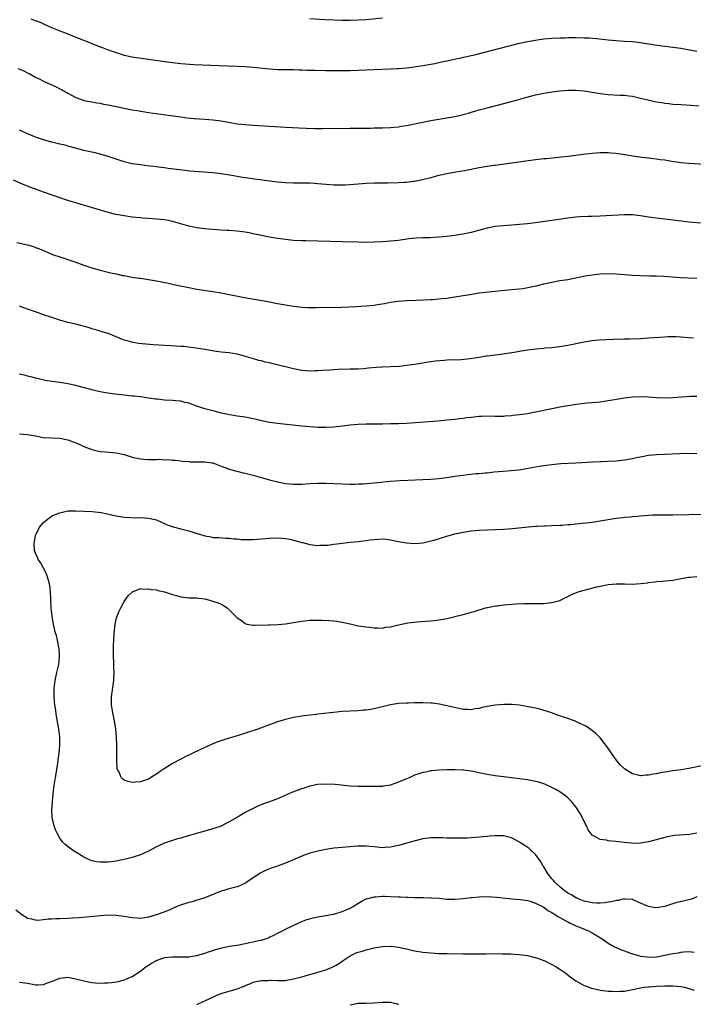
# Model space of a CAD drawing. Units: inches. Extents: x 2514000 to 2517000, y 1533000 to 1536000.
# Drawn here: x 2514897 to 2515064, y 1534841 to 1535085 of the extents above; entities that cross this region are included whole.
import ezdxf

# ---------------------------------------------------------------- set-up
doc = ezdxf.new("R2010")
doc.units = ezdxf.units.IN
doc.header["$MEASUREMENT"] = 0
doc.layers.add('LD25141533_10ft', color=93, linetype='Continuous')

msp = doc.modelspace()

# ---------------------------------------------------------------- linework, layer by layer
at = {"layer": 'LD25141533_10ft'}
for points, elevation in [([(2514987, 1535085.18), (2514983, 1535084.78), (2514981, 1535084.67), (2514979, 1535084.62), (2514977, 1535084.62), (2514975, 1535084.67), (2514972.76, 1535084.76), (2514969, 1535084.97)], 6980), ([(2514899.82, 1535085), (2514900.7, 1535084.7), (2514902.14, 1535084.14), (2514903, 1535083.77), (2514903.52, 1535083.52), (2514905, 1535082.85), (2514907, 1535082), (2514908.57, 1535081.43), (2514911, 1535080.5), (2514915.21, 1535078.79), (2514917, 1535078.08), (2514917.8, 1535077.8), (2514919, 1535077.33), (2514921, 1535076.63), (2514922.28, 1535076.28), (2514923, 1535076.04), (2514925, 1535075.58), (2514925.49, 1535075.49), (2514927.23, 1535075.23), (2514929, 1535075.01), (2514931.31, 1535074.69), (2514933, 1535074.44), (2514935, 1535074.18), (2514937, 1535073.97), (2514938.13, 1535073.87), (2514940.29, 1535073.71), (2514942.4, 1535073.6), (2514944.49, 1535073.51), (2514948.64, 1535073.36), (2514951, 1535073.3), (2514953, 1535073.2), (2514955, 1535073.03), (2514959, 1535072.62), (2514961, 1535072.47), (2514963, 1535072.42), (2514965, 1535072.41), (2514966.37, 1535072.37), (2514967, 1535072.38), (2514968.32, 1535072.32), (2514969, 1535072.31), (2514970.26, 1535072.26), (2514973, 1535072.19), (2514975, 1535072.17), (2514977, 1535072.17), (2514979, 1535072.21), (2514981, 1535072.27), (2514985, 1535072.45), (2514989, 1535072.59), (2514990.68, 1535072.68), (2514991, 1535072.7), (2514993, 1535072.9), (2514994.86, 1535073.14), (2514997, 1535073.43), (2514999, 1535073.76), (2515000.03, 1535073.97), (2515001.69, 1535074.31), (2515003, 1535074.62), (2515007.56, 1535075.56), (2515009, 1535075.89), (2515010.19, 1535076.19), (2515016.23, 1535077.77), (2515021, 1535078.94), (2515023, 1535079.37), (2515025, 1535079.73), (2515025.87, 1535079.87), (2515027, 1535080.02), (2515028.14, 1535080.14), (2515029, 1535080.22), (2515031, 1535080.3), (2515032.31, 1535080.31), (2515033, 1535080.34), (2515034.34, 1535080.34), (2515035, 1535080.36), (2515037, 1535080.33), (2515038.27, 1535080.27), (2515040.13, 1535080.13), (2515043, 1535079.82), (2515045, 1535079.64), (2515047, 1535079.51), (2515049, 1535079.36), (2515051, 1535079.12), (2515054.59, 1535078.59), (2515059, 1535078.02), (2515061, 1535077.71), (2515065, 1535077.02)], 6990), ([(2514896.68, 1535072.68), (2514898.12, 1535072.12), (2514899, 1535071.65), (2514899.44, 1535071.44), (2514901, 1535070.53), (2514902.04, 1535070.04), (2514903, 1535069.55), (2514906.15, 1535068.15), (2514907, 1535067.69), (2514907.46, 1535067.46), (2514909, 1535066.55), (2514911, 1535065.49), (2514912.37, 1535065), (2514913, 1535064.8), (2514914.49, 1535064.49), (2514916.19, 1535064.19), (2514917, 1535064.08), (2514917.89, 1535063.89), (2514919, 1535063.7), (2514923, 1535062.86), (2514925, 1535062.47), (2514926.25, 1535062.25), (2514929, 1535061.82), (2514932.72, 1535061.28), (2514933.23, 1535061.23), (2514937, 1535060.68), (2514938.49, 1535060.49), (2514940.33, 1535060.33), (2514943, 1535060.16), (2514945, 1535059.98), (2514947, 1535059.69), (2514949.29, 1535059.29), (2514951, 1535059.01), (2514953, 1535058.8), (2514955, 1535058.67), (2514959, 1535058.44), (2514963, 1535058.15), (2514968.1, 1535057.9), (2514970.17, 1535057.83), (2514972.19, 1535057.81), (2514979, 1535057.87), (2514982.09, 1535057.91), (2514983, 1535057.94), (2514984.06, 1535057.94), (2514985, 1535057.98), (2514986.03, 1535057.97), (2514987, 1535057.99), (2514989, 1535058.05), (2514989.85, 1535058.15), (2514991, 1535058.25), (2514991.63, 1535058.37), (2514993, 1535058.59), (2514997, 1535059.4), (2514999, 1535059.77), (2515003, 1535060.44), (2515005, 1535060.82), (2515007, 1535061.29), (2515008.35, 1535061.65), (2515009, 1535061.86), (2515009.9, 1535062.1), (2515011, 1535062.45), (2515013, 1535062.98), (2515019, 1535064.53), (2515022.49, 1535065.51), (2515024.08, 1535065.93), (2515025, 1535066.14), (2515027, 1535066.57), (2515029, 1535066.93), (2515031, 1535067.17), (2515033, 1535067.32), (2515035, 1535067.32), (2515037, 1535067.13), (2515041, 1535066.53), (2515043, 1535066.28), (2515045.91, 1535066.09), (2515047, 1535066.06), (2515048.08, 1535065.92), (2515049, 1535065.82), (2515051, 1535065.38), (2515052.9, 1535064.9), (2515054.54, 1535064.54), (2515055, 1535064.44), (2515056.25, 1535064.25), (2515057, 1535064.11), (2515058.01, 1535064.01), (2515059, 1535063.89), (2515061, 1535063.74), (2515063.58, 1535063.58), (2515065.43, 1535063.43)], 7000), ([(2515067, 1535048.87), (2515063, 1535049.12), (2515061, 1535049.31), (2515058.29, 1535049.71), (2515057, 1535049.94), (2515055.9, 1535050.1), (2515055, 1535050.26), (2515053.58, 1535050.42), (2515053, 1535050.5), (2515051.34, 1535050.66), (2515049, 1535050.96), (2515047.26, 1535051.26), (2515047, 1535051.32), (2515045.52, 1535051.52), (2515045, 1535051.64), (2515043.69, 1535051.69), (2515043, 1535051.81), (2515041.76, 1535051.76), (2515041, 1535051.79), (2515039, 1535051.64), (2515037.46, 1535051.46), (2515033.1, 1535050.9), (2515031.32, 1535050.68), (2515030.63, 1535050.63), (2515027.66, 1535050.34), (2515027, 1535050.29), (2515025, 1535050.06), (2515019, 1535049.25), (2515015, 1535048.69), (2515014.65, 1535048.65), (2515013, 1535048.4), (2515011, 1535048.07), (2515007.36, 1535047.36), (2515005.21, 1535047), (2515003, 1535046.61), (2515001, 1535046.16), (2515000.1, 1535045.9), (2514999, 1535045.63), (2514996.93, 1535045.07), (2514995, 1535044.7), (2514994.67, 1535044.67), (2514993, 1535044.47), (2514992.45, 1535044.45), (2514991, 1535044.34), (2514988.27, 1535044.27), (2514987, 1535044.29), (2514986.27, 1535044.27), (2514985, 1535044.28), (2514983, 1535044.17), (2514981, 1535043.99), (2514979.91, 1535043.91), (2514979, 1535043.83), (2514977.8, 1535043.8), (2514977, 1535043.76), (2514975.8, 1535043.8), (2514975, 1535043.81), (2514972.02, 1535044.02), (2514971, 1535044.13), (2514970.15, 1535044.16), (2514969, 1535044.24), (2514967, 1535044.28), (2514965, 1535044.29), (2514963, 1535044.34), (2514961, 1535044.5), (2514959, 1535044.75), (2514952.31, 1535045.69), (2514951, 1535045.9), (2514950.08, 1535046.08), (2514947, 1535046.58), (2514945, 1535046.82), (2514939.27, 1535047.27), (2514937.46, 1535047.46), (2514933.92, 1535047.92), (2514933, 1535048.07), (2514932.16, 1535048.16), (2514931, 1535048.35), (2514930.4, 1535048.4), (2514928.61, 1535048.61), (2514927, 1535048.78), (2514925, 1535049.09), (2514923, 1535049.57), (2514921, 1535050.19), (2514919, 1535050.87), (2514917, 1535051.46), (2514915.77, 1535051.77), (2514915, 1535051.92), (2514914.16, 1535052.16), (2514913, 1535052.38), (2514912.52, 1535052.52), (2514909.36, 1535053.36), (2514909, 1535053.48), (2514908.34, 1535053.66), (2514907, 1535053.96), (2514905.72, 1535054.28), (2514905, 1535054.43), (2514903, 1535055), (2514901, 1535055.7), (2514898.67, 1535056.67), (2514897.92, 1535057), (2514897, 1535057.44)], 7010), ([(2515067, 1535034.29), (2515063, 1535034.64), (2515061.14, 1535034.87), (2515059, 1535035.14), (2515053, 1535035.85), (2515051, 1535036.15), (2515049, 1535036.39), (2515047, 1535036.45), (2515041, 1535036.12), (2515039, 1535036.04), (2515038.02, 1535036.02), (2515035.92, 1535035.92), (2515035, 1535035.86), (2515033, 1535035.63), (2515031.37, 1535035.37), (2515025, 1535034.46), (2515023.68, 1535034.32), (2515023, 1535034.21), (2515021.87, 1535034.13), (2515021, 1535034.03), (2515020.03, 1535033.97), (2515017, 1535033.74), (2515015, 1535033.5), (2515013, 1535033.14), (2515010.49, 1535032.49), (2515009, 1535032.07), (2515007.84, 1535031.84), (2515007, 1535031.63), (2515005.37, 1535031.37), (2515005, 1535031.3), (2515003, 1535031.05), (2515001, 1535030.86), (2514998.74, 1535030.74), (2514997, 1535030.71), (2514995.36, 1535030.64), (2514993.55, 1535030.45), (2514991, 1535030.1), (2514989, 1535029.87), (2514987, 1535029.71), (2514985, 1535029.62), (2514983, 1535029.6), (2514981, 1535029.63), (2514977, 1535029.72), (2514968.04, 1535029.96), (2514967, 1535030), (2514965, 1535030.1), (2514963, 1535030.28), (2514961, 1535030.53), (2514959, 1535030.86), (2514957, 1535031.27), (2514955, 1535031.74), (2514953.94, 1535031.94), (2514953, 1535032.14), (2514951, 1535032.37), (2514949, 1535032.51), (2514948.56, 1535032.56), (2514947, 1535032.66), (2514943, 1535032.99), (2514941, 1535033.21), (2514939, 1535033.6), (2514935, 1535034.75), (2514933.86, 1535035), (2514933, 1535035.17), (2514931, 1535035.39), (2514929, 1535035.51), (2514927.62, 1535035.62), (2514927, 1535035.65), (2514925, 1535035.87), (2514923, 1535036.16), (2514921, 1535036.54), (2514920.62, 1535036.62), (2514919, 1535037.02), (2514911.29, 1535039.29), (2514909, 1535040.02), (2514903, 1535042.05), (2514901, 1535042.75), (2514899.38, 1535043.38), (2514899, 1535043.55), (2514897.97, 1535043.97), (2514895.54, 1535045)], 7020), ([(2514896.39, 1535029.61), (2514899, 1535029), (2514900.54, 1535028.54), (2514901, 1535028.37), (2514901.99, 1535027.99), (2514903, 1535027.57), (2514904.27, 1535027), (2514905, 1535026.7), (2514905.45, 1535026.55), (2514907, 1535025.99), (2514909, 1535025.35), (2514910.75, 1535024.75), (2514913, 1535023.94), (2514915, 1535023.29), (2514917, 1535022.71), (2514919, 1535022.21), (2514920.04, 1535021.96), (2514921, 1535021.77), (2514922.57, 1535021.43), (2514923, 1535021.36), (2514925, 1535020.99), (2514926.74, 1535020.74), (2514927, 1535020.7), (2514928.5, 1535020.5), (2514931, 1535020.08), (2514931.88, 1535019.88), (2514933, 1535019.67), (2514933.54, 1535019.54), (2514936.05, 1535019), (2514939, 1535018.4), (2514941, 1535018.04), (2514945, 1535017.41), (2514947, 1535017.08), (2514949, 1535016.72), (2514953.75, 1535015.75), (2514958.16, 1535015), (2514961, 1535014.48), (2514963, 1535014.13), (2514965, 1535013.82), (2514965.75, 1535013.75), (2514967, 1535013.56), (2514968.56, 1535013.44), (2514969, 1535013.43), (2514970.57, 1535013.43), (2514972.49, 1535013.51), (2514973.5, 1535013.5), (2514977, 1535013.57), (2514980.3, 1535013.7), (2514983, 1535013.87), (2514985, 1535014.08), (2514985.8, 1535014.2), (2514987.52, 1535014.48), (2514989, 1535014.77), (2514991, 1535015.05), (2514993, 1535015.2), (2514995.31, 1535015.31), (2514999, 1535015.43), (2514999.48, 1535015.48), (2515001, 1535015.58), (2515001.67, 1535015.67), (2515003, 1535015.81), (2515005, 1535016.1), (2515007, 1535016.42), (2515008.72, 1535016.72), (2515011, 1535017.07), (2515015, 1535017.48), (2515016.34, 1535017.66), (2515019, 1535017.94), (2515019.99, 1535018.01), (2515021.79, 1535018.21), (2515023.5, 1535018.5), (2515025.12, 1535018.87), (2515027, 1535019.33), (2515029, 1535019.77), (2515031, 1535020.12), (2515032.32, 1535020.32), (2515033, 1535020.44), (2515037.3, 1535021.3), (2515039, 1535021.58), (2515041, 1535021.81), (2515043, 1535021.89), (2515045, 1535021.83), (2515047, 1535021.68), (2515049, 1535021.5), (2515051, 1535021.37), (2515053.3, 1535021.3), (2515055, 1535021.27), (2515056.78, 1535021.22), (2515058.92, 1535021.08), (2515060.92, 1535020.92), (2515062.82, 1535020.82), (2515065, 1535020.73)], 7030), ([(2515064.12, 1535005.88), (2515063, 1535005.96), (2515061, 1535006.14), (2515059.84, 1535006.16), (2515059, 1535006.22), (2515057.84, 1535006.16), (2515057, 1535006.15), (2515053, 1535005.83), (2515051, 1535005.72), (2515048.35, 1535005.65), (2515047, 1535005.63), (2515044.45, 1535005.55), (2515042.53, 1535005.47), (2515040.64, 1535005.36), (2515039, 1535005.21), (2515037, 1535004.89), (2515035, 1535004.48), (2515034.31, 1535004.31), (2515033, 1535004.06), (2515031, 1535003.73), (2515029, 1535003.5), (2515027.36, 1535003.36), (2515027, 1535003.31), (2515025.16, 1535003.16), (2515023, 1535002.89), (2515021.38, 1535002.62), (2515021, 1535002.57), (2515019.67, 1535002.33), (2515017.96, 1535002.04), (2515016.21, 1535001.79), (2515014.42, 1535001.58), (2515013, 1535001.4), (2515012.63, 1535001.37), (2515011, 1535001.09), (2515008.75, 1535000.75), (2515006.53, 1535000.53), (2515003, 1535000.39), (2515002.34, 1535000.34), (2515000.14, 1535000.14), (2514997.83, 1534999.83), (2514997, 1534999.69), (2514995.46, 1534999.46), (2514995, 1534999.37), (2514993, 1534999.08), (2514991.13, 1534998.87), (2514989, 1534998.75), (2514987, 1534998.67), (2514985.43, 1534998.57), (2514983.58, 1534998.42), (2514982.3, 1534998.3), (2514981, 1534998.22), (2514979, 1534998.15), (2514975.92, 1534998.08), (2514973.96, 1534997.96), (2514972.13, 1534997.87), (2514971, 1534997.77), (2514970.24, 1534997.76), (2514969, 1534997.71), (2514967, 1534997.88), (2514965, 1534998.25), (2514963, 1534998.72), (2514961.94, 1534999), (2514959.57, 1534999.57), (2514959, 1534999.73), (2514957.95, 1534999.95), (2514957, 1535000.23), (2514956.36, 1535000.36), (2514954.8, 1535000.8), (2514954.14, 1535001), (2514952.54, 1535001.46), (2514951, 1535001.87), (2514949.95, 1535002.05), (2514949, 1535002.19), (2514947, 1535002.4), (2514945.33, 1535002.67), (2514943.08, 1535003.08), (2514941.33, 1535003.33), (2514937.76, 1535003.76), (2514937, 1535003.8), (2514935.91, 1535003.91), (2514930.21, 1535004.21), (2514928.35, 1535004.35), (2514926.56, 1535004.56), (2514924.86, 1535004.86), (2514924.32, 1535005), (2514923, 1535005.4), (2514921, 1535006.23), (2514919, 1535006.98), (2514917.46, 1535007.46), (2514917, 1535007.59), (2514915.93, 1535007.93), (2514915, 1535008.18), (2514914.39, 1535008.39), (2514912.83, 1535008.83), (2514911, 1535009.3), (2514909, 1535009.75), (2514907, 1535010.33), (2514905.02, 1535011.02), (2514903, 1535011.67), (2514901, 1535012.36), (2514899, 1535013.09), (2514897, 1535013.79)], 7040), ([(2515065, 1534991.43), (2515063.4, 1534991.4), (2515061.26, 1534991.26), (2515059, 1534991.08), (2515057, 1534991.02), (2515055, 1534991.09), (2515053, 1534991.24), (2515051, 1534991.32), (2515049, 1534991.22), (2515047.01, 1534990.99), (2515043.57, 1534990.43), (2515043, 1534990.32), (2515041, 1534990.03), (2515040.08, 1534989.92), (2515037.74, 1534989.74), (2515037, 1534989.66), (2515036.44, 1534989.56), (2515035, 1534989.42), (2515034.65, 1534989.35), (2515033, 1534989.1), (2515031, 1534988.75), (2515029, 1534988.35), (2515025, 1534987.5), (2515023, 1534987.14), (2515021, 1534986.86), (2515019.31, 1534986.69), (2515019, 1534986.64), (2515017.45, 1534986.55), (2515017, 1534986.49), (2515015, 1534986.47), (2515013, 1534986.5), (2515011.55, 1534986.45), (2515011, 1534986.44), (2515009, 1534986.24), (2515007.88, 1534986.12), (2515007, 1534985.99), (2515006.1, 1534985.9), (2515005, 1534985.74), (2515003, 1534985.5), (2515000.73, 1534985.27), (2514993, 1534984.75), (2514991, 1534984.65), (2514989, 1534984.6), (2514987, 1534984.57), (2514983, 1534984.55), (2514981, 1534984.49), (2514979, 1534984.31), (2514977, 1534984.03), (2514975, 1534983.79), (2514973, 1534983.69), (2514971, 1534983.73), (2514969, 1534983.86), (2514967, 1534984.04), (2514961, 1534984.7), (2514958.98, 1534984.98), (2514957, 1534985.38), (2514956.46, 1534985.54), (2514955, 1534985.89), (2514953.87, 1534986.13), (2514953, 1534986.28), (2514951, 1534986.54), (2514949.17, 1534986.83), (2514947, 1534987.3), (2514945.67, 1534987.67), (2514945, 1534987.82), (2514943, 1534988.38), (2514941.01, 1534989.01), (2514939, 1534989.72), (2514938.06, 1534989.94), (2514937, 1534990.22), (2514935.68, 1534990.32), (2514935, 1534990.41), (2514933, 1534990.51), (2514931.29, 1534990.71), (2514930.74, 1534990.74), (2514929, 1534991.03), (2514927, 1534991.32), (2514925.49, 1534991.49), (2514925, 1534991.52), (2514923.67, 1534991.67), (2514923, 1534991.71), (2514920.05, 1534992.05), (2514919, 1534992.22), (2514918.32, 1534992.32), (2514916.64, 1534992.64), (2514915, 1534993.03), (2514911, 1534994.12), (2514909, 1534994.57), (2514907, 1534994.89), (2514905.13, 1534995.13), (2514903.4, 1534995.4), (2514901.76, 1534995.76), (2514901, 1534995.94), (2514900.17, 1534996.17), (2514899, 1534996.44), (2514898.57, 1534996.57), (2514896.98, 1534996.98)], 7050), ([(2514897, 1534982.13), (2514897.91, 1534982.09), (2514899, 1534982), (2514901, 1534981.64), (2514903, 1534981.24), (2514905, 1534981.13), (2514907, 1534981.1), (2514909, 1534980.69), (2514911.66, 1534979.66), (2514913, 1534979.05), (2514915, 1534978.3), (2514915.95, 1534978.05), (2514917, 1534977.81), (2514918.33, 1534977.67), (2514921, 1534977.43), (2514923, 1534977), (2514925, 1534976.4), (2514927, 1534975.96), (2514927.88, 1534975.88), (2514929, 1534975.81), (2514931, 1534975.81), (2514931.84, 1534975.84), (2514933, 1534975.75), (2514933.8, 1534975.8), (2514935, 1534975.63), (2514935.63, 1534975.63), (2514937, 1534975.48), (2514937.4, 1534975.4), (2514939, 1534975.3), (2514939.24, 1534975.24), (2514941, 1534975.25), (2514941.22, 1534975.22), (2514943, 1534975.25), (2514944.68, 1534975), (2514945, 1534974.94), (2514947, 1534974.18), (2514949.34, 1534973.34), (2514950.91, 1534972.91), (2514952.51, 1534972.51), (2514953, 1534972.41), (2514955, 1534971.91), (2514957.27, 1534971.27), (2514958.13, 1534971), (2514959, 1534970.75), (2514961, 1534970.25), (2514963, 1534969.88), (2514965, 1534969.69), (2514966.31, 1534969.69), (2514967, 1534969.69), (2514969, 1534969.82), (2514971, 1534969.92), (2514972.09, 1534969.91), (2514973, 1534969.92), (2514977, 1534969.77), (2514979, 1534969.72), (2514980.29, 1534969.71), (2514981, 1534969.73), (2514982.22, 1534969.78), (2514984.07, 1534969.92), (2514989, 1534970.4), (2514991.42, 1534970.58), (2514993.32, 1534970.68), (2514997, 1534970.82), (2514999, 1534970.92), (2515001, 1534971.09), (2515003, 1534971.35), (2515005, 1534971.66), (2515007, 1534971.95), (2515008.07, 1534972.07), (2515010.29, 1534972.29), (2515011, 1534972.33), (2515012.49, 1534972.49), (2515013, 1534972.52), (2515014.71, 1534972.71), (2515016.89, 1534972.89), (2515018.97, 1534973.03), (2515020.77, 1534973.23), (2515021.35, 1534973.35), (2515025, 1534973.97), (2515025.85, 1534974.15), (2515027, 1534974.28), (2515027.6, 1534974.4), (2515029, 1534974.57), (2515031.21, 1534974.79), (2515035, 1534974.94), (2515039.19, 1534975.19), (2515041, 1534975.26), (2515041.29, 1534975.29), (2515043, 1534975.36), (2515045, 1534975.5), (2515047, 1534975.72), (2515049, 1534976.05), (2515050.35, 1534976.35), (2515051, 1534976.48), (2515053, 1534976.84), (2515055, 1534977.05), (2515057, 1534977.15), (2515060.69, 1534977.31), (2515062.67, 1534977.33), (2515065, 1534977.3)], 7060), ([(2515065, 1534883.17), (2515063.11, 1534882.89), (2515059.42, 1534882.58), (2515057.72, 1534882.28), (2515057, 1534882.12), (2515056.14, 1534881.86), (2515053, 1534881.02), (2515051, 1534880.7), (2515049, 1534880.66), (2515048.7, 1534880.7), (2515047, 1534880.84), (2515044.88, 1534881.12), (2515043, 1534881.32), (2515042.57, 1534881.43), (2515041, 1534881.61), (2515039.52, 1534882.48), (2515039, 1534882.7), (2515038.75, 1534883), (2515038.02, 1534884.02), (2515037.61, 1534885), (2515037.39, 1534885.39), (2515036.63, 1534887), (2515036.05, 1534888.05), (2515035.48, 1534889), (2515035, 1534889.71), (2515033.92, 1534891), (2515033.48, 1534891.48), (2515033, 1534891.93), (2515032.41, 1534892.41), (2515031, 1534893.39), (2515030, 1534894), (2515029, 1534894.52), (2515027.31, 1534895.31), (2515025.82, 1534895.82), (2515024.17, 1534896.17), (2515023, 1534896.37), (2515021, 1534896.64), (2515017, 1534897.11), (2515015, 1534897.39), (2515013, 1534897.74), (2515009, 1534898.54), (2515007.23, 1534898.77), (2515007, 1534898.8), (2515005, 1534898.9), (2515003, 1534898.91), (2515001, 1534898.82), (2514999.36, 1534898.64), (2514999, 1534898.6), (2514997.66, 1534898.34), (2514997, 1534898.19), (2514996.08, 1534897.92), (2514995, 1534897.54), (2514994.61, 1534897.39), (2514993.79, 1534897), (2514993, 1534896.68), (2514991, 1534895.82), (2514989.15, 1534895.15), (2514989, 1534895.1), (2514988.43, 1534895), (2514987.18, 1534894.82), (2514987, 1534894.78), (2514985.23, 1534894.77), (2514985, 1534894.74), (2514983.25, 1534894.75), (2514982.72, 1534894.72), (2514981, 1534894.72), (2514979, 1534894.83), (2514975.26, 1534895.26), (2514973, 1534895.35), (2514971, 1534895.22), (2514969, 1534894.81), (2514967.65, 1534894.35), (2514967, 1534894.18), (2514964.69, 1534893.31), (2514963.94, 1534893), (2514961, 1534891.72), (2514959, 1534890.95), (2514957.57, 1534890.43), (2514956.13, 1534889.87), (2514954.77, 1534889.23), (2514953, 1534888.28), (2514951.23, 1534887.23), (2514949, 1534885.98), (2514948.32, 1534885.68), (2514947, 1534884.96), (2514945, 1534884.23), (2514943, 1534883.65), (2514941.18, 1534883.18), (2514937.77, 1534882.23), (2514937, 1534881.97), (2514936.23, 1534881.77), (2514933, 1534880.69), (2514931, 1534879.78), (2514929, 1534878.73), (2514927, 1534877.81), (2514925.21, 1534877.21), (2514925, 1534877.14), (2514923, 1534876.63), (2514921, 1534876.25), (2514919, 1534876), (2514917, 1534875.97), (2514916.11, 1534876.11), (2514915, 1534876.35), (2514914.53, 1534876.53), (2514913.51, 1534877), (2514913, 1534877.27), (2514911, 1534878.51), (2514910.19, 1534879), (2514909.48, 1534879.48), (2514908.34, 1534880.34), (2514907.69, 1534881), (2514907, 1534881.93), (2514906.45, 1534883), (2514905.99, 1534883.99), (2514905.67, 1534885), (2514905.23, 1534886.77), (2514905.15, 1534887), (2514905.13, 1534887.13), (2514905.05, 1534889), (2514905.22, 1534890.78), (2514905.23, 1534891.23), (2514905.57, 1534894.43), (2514905.62, 1534895), (2514905.93, 1534897), (2514906.09, 1534897.91), (2514906.3, 1534899), (2514906.56, 1534900.56), (2514906.66, 1534901.34), (2514906.9, 1534903), (2514907.07, 1534905), (2514907.01, 1534907), (2514906.75, 1534909), (2514906.19, 1534912.19), (2514905.92, 1534914.08), (2514905.78, 1534915), (2514905.7, 1534915.7), (2514905.59, 1534917), (2514905.6, 1534918.4), (2514905.59, 1534919), (2514905.85, 1534921), (2514906.29, 1534923), (2514906.76, 1534925), (2514906.99, 1534927), (2514906.87, 1534929), (2514906.82, 1534929.18), (2514906.45, 1534931), (2514906.18, 1534932.18), (2514905.91, 1534933), (2514905.37, 1534935.37), (2514905.13, 1534937), (2514904.92, 1534939), (2514904.81, 1534941.19), (2514904.75, 1534943), (2514904.59, 1534944.59), (2514904.5, 1534945), (2514904.23, 1534945.77), (2514903.9, 1534947), (2514903.66, 1534947.66), (2514902.9, 1534949), (2514902.25, 1534950.25), (2514901.69, 1534951), (2514901.52, 1534951.52), (2514901, 1534952.56), (2514900.82, 1534953), (2514900.79, 1534953.21), (2514900.65, 1534955), (2514901, 1534956.96), (2514902.01, 1534959), (2514903, 1534960.15), (2514903.95, 1534961), (2514904.56, 1534961.44), (2514905, 1534961.71), (2514905.88, 1534962.13), (2514907, 1534962.61), (2514909, 1534963.03), (2514911, 1534963.04), (2514913, 1534962.97), (2514915.07, 1534962.93), (2514917.32, 1534962.68), (2514919.89, 1534962.11), (2514921, 1534961.83), (2514923, 1534961.5), (2514924.62, 1534961.38), (2514926.64, 1534961.36), (2514927, 1534961.38), (2514929, 1534961.28), (2514931, 1534960.8), (2514932.23, 1534960.23), (2514933, 1534959.95), (2514933.64, 1534959.64), (2514935.11, 1534959.11), (2514937, 1534958.59), (2514939, 1534958.1), (2514940.32, 1534957.68), (2514941, 1534957.48), (2514941.39, 1534957.39), (2514943, 1534956.86), (2514944.59, 1534956.59), (2514945, 1534956.5), (2514946.42, 1534956.42), (2514948.29, 1534956.29), (2514949, 1534956.28), (2514950.14, 1534956.14), (2514951, 1534956.1), (2514952, 1534956), (2514953, 1534955.95), (2514953.94, 1534955.94), (2514955, 1534955.95), (2514956.02, 1534956.02), (2514959, 1534956.32), (2514961, 1534956.4), (2514963, 1534956.24), (2514964.03, 1534956.03), (2514965.67, 1534955.67), (2514967, 1534955.26), (2514967.22, 1534955.22), (2514968.11, 1534955), (2514969, 1534954.75), (2514971, 1534954.51), (2514971.47, 1534954.53), (2514973, 1534954.54), (2514973.4, 1534954.6), (2514975, 1534954.77), (2514976.49, 1534955), (2514979, 1534955.31), (2514981, 1534955.48), (2514981.57, 1534955.57), (2514983, 1534955.7), (2514983.86, 1534955.86), (2514985, 1534955.99), (2514986.08, 1534956.08), (2514987, 1534956.11), (2514988.02, 1534956.02), (2514989, 1534955.9), (2514991.41, 1534955.41), (2514993.1, 1534955.1), (2514995, 1534954.97), (2514997, 1534955.15), (2514999, 1534955.6), (2514999.84, 1534955.84), (2515003, 1534956.82), (2515005, 1534957.37), (2515007, 1534957.8), (2515008.04, 1534957.96), (2515009, 1534958.08), (2515011, 1534958.24), (2515015, 1534958.41), (2515017, 1534958.54), (2515019.27, 1534958.73), (2515023.11, 1534959.11), (2515025, 1534959.25), (2515025.28, 1534959.28), (2515027, 1534959.35), (2515027.39, 1534959.39), (2515029, 1534959.42), (2515031, 1534959.53), (2515031.54, 1534959.54), (2515033, 1534959.68), (2515033.7, 1534959.7), (2515035, 1534959.84), (2515035.9, 1534959.9), (2515038.18, 1534960.18), (2515039, 1534960.29), (2515041, 1534960.61), (2515043, 1534960.95), (2515045, 1534961.25), (2515046.59, 1534961.41), (2515047, 1534961.48), (2515048.42, 1534961.58), (2515049, 1534961.66), (2515050.23, 1534961.77), (2515051, 1534961.82), (2515052.06, 1534961.94), (2515053, 1534961.97), (2515053.96, 1534962.04), (2515055, 1534962.07), (2515057, 1534962.09), (2515059, 1534962.08), (2515067, 1534962.23)], 7070), ([(2515067, 1534900.01), (2515063, 1534899.19), (2515061.1, 1534898.9), (2515059, 1534898.6), (2515057, 1534898.28), (2515055.88, 1534898.12), (2515055, 1534897.93), (2515054.16, 1534897.84), (2515053, 1534897.58), (2515052.42, 1534897.58), (2515051, 1534897.43), (2515050.41, 1534897.59), (2515049, 1534897.87), (2515047, 1534899.12), (2515046.05, 1534900.05), (2515045.13, 1534901.13), (2515043.83, 1534903), (2515043.51, 1534903.51), (2515042.68, 1534904.68), (2515041, 1534906.78), (2515040.8, 1534907), (2515039.91, 1534907.91), (2515038.81, 1534908.81), (2515037.62, 1534909.62), (2515035, 1534910.85), (2515034.62, 1534911), (2515033, 1534911.59), (2515031.93, 1534911.93), (2515031, 1534912.3), (2515030.43, 1534912.43), (2515029, 1534912.99), (2515026.08, 1534913.92), (2515025, 1534914.13), (2515023.56, 1534914.43), (2515021, 1534914.9), (2515019.11, 1534915.11), (2515017.11, 1534915.11), (2515015, 1534914.91), (2515013, 1534914.56), (2515011.71, 1534914.29), (2515011, 1534914.08), (2515010.03, 1534913.97), (2515009, 1534913.75), (2515008.2, 1534913.8), (2515007, 1534913.84), (2515005.94, 1534914.06), (2515003.32, 1534914.68), (2515003, 1534914.78), (2515001.84, 1534915), (2515001.16, 1534915.16), (2514999.4, 1534915.4), (2514999, 1534915.43), (2514997, 1534915.49), (2514995.45, 1534915.45), (2514995, 1534915.45), (2514993.42, 1534915.42), (2514993, 1534915.43), (2514991, 1534915.36), (2514989, 1534915.01), (2514987, 1534914.47), (2514985, 1534913.98), (2514984.13, 1534913.87), (2514983, 1534913.68), (2514982.34, 1534913.66), (2514981, 1534913.53), (2514979, 1534913.43), (2514977, 1534913.31), (2514974.9, 1534913.1), (2514974.17, 1534913), (2514971, 1534912.65), (2514970.57, 1534912.57), (2514969, 1534912.42), (2514968.31, 1534912.31), (2514967, 1534912.17), (2514965, 1534911.85), (2514963, 1534911.38), (2514961, 1534910.74), (2514959.71, 1534910.29), (2514956.15, 1534909), (2514951, 1534907.32), (2514947.69, 1534906.31), (2514946.2, 1534905.8), (2514944.77, 1534905.23), (2514943, 1534904.45), (2514940.03, 1534903), (2514937.98, 1534902.02), (2514937, 1534901.53), (2514935, 1534900.44), (2514932.65, 1534899), (2514931.66, 1534898.34), (2514931, 1534897.82), (2514930.48, 1534897.52), (2514929.68, 1534897), (2514929, 1534896.6), (2514927, 1534895.93), (2514925.82, 1534895.82), (2514925, 1534895.77), (2514923.97, 1534895.97), (2514923, 1534896.32), (2514922.61, 1534896.61), (2514922.27, 1534897), (2514921.73, 1534898.27), (2514921.33, 1534899), (2514921.24, 1534899.24), (2514921.14, 1534901), (2514921.19, 1534902.81), (2514921.14, 1534903.14), (2514921.14, 1534905), (2514921.07, 1534907.07), (2514920.89, 1534909), (2514920.56, 1534911), (2514920.3, 1534912.3), (2514920.15, 1534913), (2514919.84, 1534915), (2514919.83, 1534917), (2514920.39, 1534921), (2514920.42, 1534921.58), (2514920.47, 1534923), (2514920.41, 1534924.41), (2514920.41, 1534925.59), (2514920.35, 1534927), (2514920.33, 1534929.67), (2514920.4, 1534931), (2514920.53, 1534932.53), (2514920.56, 1534933.44), (2514920.78, 1534935), (2514921, 1534936.2), (2514921.26, 1534937), (2514921.78, 1534938.22), (2514922.15, 1534939), (2514923, 1534940.58), (2514924.01, 1534941.99), (2514925.04, 1534943), (2514927, 1534943.84), (2514927.63, 1534943.63), (2514929, 1534943.77), (2514929.56, 1534943.56), (2514931, 1534943.45), (2514931.34, 1534943.34), (2514933, 1534942.99), (2514934.48, 1534942.48), (2514935, 1534942.32), (2514935.94, 1534942.06), (2514937, 1534941.72), (2514938.38, 1534941.62), (2514939, 1534941.52), (2514940.48, 1534941.52), (2514941, 1534941.47), (2514941.4, 1534941.4), (2514943, 1534941.23), (2514943.93, 1534941), (2514945, 1534940.71), (2514946.26, 1534940.26), (2514947, 1534939.9), (2514947.64, 1534939.64), (2514948.51, 1534939), (2514950.61, 1534937), (2514951, 1534936.56), (2514951.96, 1534935.96), (2514953, 1534935.11), (2514953.44, 1534935), (2514955, 1534934.7), (2514955.28, 1534934.72), (2514958.79, 1534934.79), (2514959.18, 1534934.82), (2514961.13, 1534934.87), (2514963, 1534935.04), (2514965.44, 1534935.44), (2514967, 1534935.72), (2514967.79, 1534935.79), (2514969, 1534935.94), (2514969.95, 1534935.95), (2514971, 1534935.99), (2514971.97, 1534935.97), (2514973.91, 1534935.91), (2514975, 1534935.79), (2514975.74, 1534935.74), (2514977, 1534935.47), (2514977.42, 1534935.42), (2514979, 1534935.04), (2514981, 1534934.6), (2514983, 1534934.28), (2514983.78, 1534934.22), (2514985, 1534934.04), (2514985.91, 1534934.09), (2514987, 1534934.02), (2514987.8, 1534934.2), (2514989, 1534934.34), (2514991, 1534934.84), (2514993.3, 1534935.3), (2514995.57, 1534935.57), (2514997.72, 1534935.72), (2514999, 1534935.83), (2514999.88, 1534935.88), (2515001, 1534936.02), (2515003, 1534936.35), (2515004.81, 1534936.81), (2515005, 1534936.85), (2515006.7, 1534937.3), (2515007, 1534937.41), (2515008.31, 1534937.69), (2515009, 1534937.93), (2515009.84, 1534938.16), (2515011, 1534938.51), (2515011.35, 1534938.65), (2515012.6, 1534939), (2515013, 1534939.1), (2515013.11, 1534939.11), (2515015, 1534939.5), (2515015.55, 1534939.55), (2515017, 1534939.77), (2515020.01, 1534940.01), (2515022.11, 1534940.11), (2515023, 1534940.1), (2515024.13, 1534940.13), (2515025, 1534940.09), (2515026.11, 1534940.11), (2515027, 1534940.14), (2515028.25, 1534940.25), (2515029, 1534940.37), (2515031, 1534940.86), (2515031.33, 1534941), (2515032.43, 1534941.57), (2515033, 1534941.83), (2515033.74, 1534942.26), (2515035.14, 1534942.86), (2515035.57, 1534943), (2515037, 1534943.44), (2515040.21, 1534944.21), (2515041, 1534944.38), (2515043, 1534944.78), (2515045, 1534944.97), (2515047, 1534944.96), (2515049, 1534944.92), (2515050.97, 1534945.03), (2515052.75, 1534945.25), (2515053, 1534945.3), (2515054.54, 1534945.46), (2515055, 1534945.55), (2515056.39, 1534945.61), (2515059, 1534945.89), (2515059.91, 1534946.09), (2515061, 1534946.27), (2515061.6, 1534946.4), (2515063, 1534946.62), (2515063.34, 1534946.66), (2515065, 1534946.78)], 7080), ([(2515065, 1534867.38), (2515064.06, 1534867), (2515063.28, 1534866.73), (2515063, 1534866.68), (2515061.67, 1534866.33), (2515060.04, 1534865.96), (2515059, 1534865.63), (2515058.47, 1534865.53), (2515057, 1534865.03), (2515055, 1534864.71), (2515054.72, 1534864.72), (2515053, 1534864.98), (2515051, 1534865.87), (2515049.51, 1534866.49), (2515049, 1534866.72), (2515047.16, 1534866.84), (2515047, 1534866.87), (2515045.48, 1534866.52), (2515045, 1534866.49), (2515043.84, 1534866.16), (2515043, 1534866.05), (2515042.12, 1534865.88), (2515041, 1534865.83), (2515040.19, 1534865.81), (2515039, 1534865.92), (2515037.87, 1534866.13), (2515037, 1534866.36), (2515035.37, 1534867), (2515035.12, 1534867.12), (2515035, 1534867.16), (2515033.88, 1534867.88), (2515033, 1534868.34), (2515032.07, 1534869), (2515031, 1534869.87), (2515029.75, 1534871), (2515029.42, 1534871.42), (2515029, 1534871.89), (2515028.11, 1534873), (2515027, 1534874.84), (2515026.89, 1534875), (2515026.22, 1534876.22), (2515025.61, 1534877), (2515025, 1534877.9), (2515023.79, 1534879), (2515023.39, 1534879.39), (2515022.18, 1534880.18), (2515021, 1534880.93), (2515019, 1534882.02), (2515017, 1534882.54), (2515015.44, 1534882.56), (2515015, 1534882.54), (2515013.56, 1534882.44), (2515013, 1534882.37), (2515011, 1534882.2), (2515009.92, 1534882.08), (2515009, 1534882.06), (2515008.04, 1534881.96), (2515007, 1534881.96), (2515005, 1534881.91), (2515004.04, 1534881.96), (2515003, 1534881.94), (2515001.99, 1534882.01), (2515001, 1534882.02), (2514999, 1534882.01), (2514997, 1534881.75), (2514994.79, 1534881.21), (2514991, 1534880.14), (2514989, 1534879.69), (2514987.65, 1534879.65), (2514987, 1534879.59), (2514985.75, 1534879.75), (2514985, 1534879.79), (2514983, 1534879.98), (2514981.96, 1534879.96), (2514981, 1534879.98), (2514979.87, 1534879.87), (2514979, 1534879.82), (2514977, 1534879.64), (2514975, 1534879.44), (2514973, 1534879.15), (2514971, 1534878.74), (2514969, 1534878.21), (2514968.09, 1534877.91), (2514967, 1534877.5), (2514963, 1534875.72), (2514961, 1534875.01), (2514959.47, 1534874.53), (2514959, 1534874.35), (2514958.04, 1534873.96), (2514956.72, 1534873.28), (2514953.15, 1534870.85), (2514951.79, 1534870.21), (2514951, 1534869.92), (2514948.7, 1534869.3), (2514947.66, 1534869), (2514947, 1534868.79), (2514943, 1534867.17), (2514942.52, 1534867), (2514941.37, 1534866.63), (2514941, 1534866.57), (2514939.81, 1534866.19), (2514939, 1534866.02), (2514936.74, 1534865.26), (2514935, 1534864.55), (2514934.14, 1534864.14), (2514931.25, 1534863), (2514931, 1534862.91), (2514929.49, 1534862.51), (2514929, 1534862.36), (2514927, 1534862.06), (2514926.14, 1534862.14), (2514925, 1534862.2), (2514923, 1534862.57), (2514921, 1534862.82), (2514919, 1534862.83), (2514917, 1534862.69), (2514913.62, 1534862.38), (2514911.77, 1534862.23), (2514910.15, 1534862.15), (2514909, 1534862.07), (2514907, 1534861.96), (2514906.05, 1534861.95), (2514905, 1534861.83), (2514904.14, 1534861.86), (2514903, 1534861.69), (2514901.56, 1534861.56), (2514901, 1534861.62), (2514900.1, 1534861.9), (2514899, 1534862.06), (2514897.24, 1534863.24), (2514896.13, 1534864.13)], 7060), ([(2514897, 1534846.29), (2514899, 1534846), (2514900.22, 1534845.78), (2514901, 1534845.61), (2514901.62, 1534845.62), (2514903, 1534845.7), (2514903.94, 1534846.06), (2514905, 1534846.42), (2514906.43, 1534847), (2514907, 1534847.26), (2514909, 1534847.49), (2514911, 1534847.06), (2514913, 1534846.56), (2514915, 1534846.21), (2514915.9, 1534846.1), (2514917, 1534846.03), (2514918.12, 1534846.12), (2514919, 1534846.1), (2514919.85, 1534846.15), (2514921, 1534846.38), (2514921.55, 1534846.45), (2514923, 1534846.83), (2514923.44, 1534847), (2514925, 1534847.69), (2514927, 1534849), (2514928.11, 1534849.89), (2514929, 1534850.49), (2514929.8, 1534851), (2514931, 1534851.63), (2514933, 1534852.34), (2514935, 1534852.56), (2514936.5, 1534852.5), (2514938.51, 1534852.51), (2514939, 1534852.55), (2514940.83, 1534852.83), (2514941, 1534852.87), (2514943, 1534853.43), (2514944.13, 1534853.87), (2514945, 1534854.12), (2514945.64, 1534854.36), (2514947.2, 1534854.8), (2514949, 1534855.15), (2514951, 1534855.43), (2514953, 1534855.81), (2514954.05, 1534856.05), (2514955, 1534856.25), (2514956.65, 1534856.65), (2514957, 1534856.7), (2514958.04, 1534857), (2514958.74, 1534857.26), (2514959, 1534857.41), (2514960.1, 1534857.9), (2514961, 1534858.4), (2514962.22, 1534859), (2514963, 1534859.36), (2514966.32, 1534861), (2514967, 1534861.3), (2514968.25, 1534861.75), (2514969.81, 1534862.19), (2514971, 1534862.41), (2514971.46, 1534862.54), (2514973, 1534862.76), (2514974.4, 1534863), (2514975, 1534863.12), (2514977, 1534863.74), (2514979, 1534864.6), (2514979.75, 1534865), (2514980.5, 1534865.5), (2514981.74, 1534866.26), (2514983, 1534866.87), (2514983.4, 1534867), (2514985, 1534867.41), (2514985.41, 1534867.41), (2514987, 1534867.56), (2514987.54, 1534867.54), (2514989, 1534867.51), (2514991, 1534867.39), (2514991.39, 1534867.39), (2514993, 1534867.3), (2514993.3, 1534867.3), (2514995, 1534867.25), (2514995.26, 1534867.26), (2514997, 1534867.22), (2514997.24, 1534867.24), (2514999, 1534867.18), (2514999.19, 1534867.19), (2515001.06, 1534867.06), (2515003, 1534866.86), (2515005, 1534866.79), (2515007, 1534866.97), (2515009, 1534867.23), (2515009.25, 1534867.25), (2515011, 1534867.43), (2515013, 1534867.49), (2515015.36, 1534867.36), (2515019.08, 1534866.92), (2515021.26, 1534866.74), (2515023, 1534866.49), (2515023.67, 1534866.33), (2515025, 1534865.85), (2515026.69, 1534865), (2515026.88, 1534864.88), (2515027, 1534864.85), (2515028.02, 1534864.02), (2515029, 1534863.56), (2515029.31, 1534863.31), (2515029.86, 1534863), (2515030.51, 1534862.51), (2515031, 1534862.29), (2515032.53, 1534861.47), (2515033, 1534861.19), (2515033.41, 1534861), (2515034.45, 1534860.45), (2515035, 1534860.24), (2515035.87, 1534859.87), (2515037.32, 1534859.32), (2515038.09, 1534859), (2515039, 1534858.52), (2515040.26, 1534857.74), (2515041.51, 1534857), (2515043, 1534855.89), (2515044.56, 1534855), (2515046.25, 1534854.25), (2515047, 1534854.02), (2515048.53, 1534853.47), (2515049, 1534853.29), (2515049.93, 1534853), (2515051, 1534852.73), (2515052.54, 1534852.54), (2515053, 1534852.44), (2515055, 1534852.56), (2515057.43, 1534853), (2515059, 1534853.35), (2515060.44, 1534853.56), (2515061, 1534853.68), (2515061.76, 1534853.76), (2515063, 1534853.82), (2515064.32, 1534853.68)], 7050), ([(2514941, 1534840.76), (2514942.56, 1534841.44), (2514943, 1534841.61), (2514945.31, 1534842.69), (2514946, 1534843), (2514947, 1534843.41), (2514950.43, 1534844.43), (2514951, 1534844.58), (2514952.73, 1534845.27), (2514953, 1534845.41), (2514954.14, 1534845.86), (2514955, 1534846.24), (2514955.61, 1534846.39), (2514957, 1534846.68), (2514958.7, 1534846.7), (2514959, 1534846.73), (2514959.27, 1534846.73), (2514961, 1534846.65), (2514963, 1534846.71), (2514963.26, 1534846.74), (2514965, 1534847.07), (2514967, 1534847.61), (2514967.86, 1534847.86), (2514971, 1534848.72), (2514972.75, 1534849.25), (2514974.19, 1534849.81), (2514975.51, 1534850.49), (2514976.35, 1534851), (2514977, 1534851.47), (2514979, 1534852.81), (2514980.47, 1534853.53), (2514981, 1534853.7), (2514981.97, 1534853.97), (2514983, 1534854.3), (2514985, 1534854.79), (2514987, 1534855.13), (2514989, 1534855.2), (2514989.19, 1534855.19), (2514991, 1534854.94), (2514993, 1534854.48), (2514993.64, 1534854.36), (2514995, 1534854.04), (2514997, 1534853.73), (2514999, 1534853.52), (2515001, 1534853.4), (2515003, 1534853.34), (2515007, 1534853.27), (2515008.73, 1534853.27), (2515010.71, 1534853.29), (2515011, 1534853.31), (2515012.69, 1534853.31), (2515013.35, 1534853.35), (2515016.69, 1534853.31), (2515018.76, 1534853.24), (2515021, 1534853.1), (2515023, 1534852.84), (2515024.49, 1534852.49), (2515025, 1534852.35), (2515026, 1534852), (2515027.42, 1534851.42), (2515029, 1534850.65), (2515030.08, 1534850.08), (2515031, 1534849.5), (2515031.73, 1534849), (2515032.47, 1534848.47), (2515033.59, 1534847.59), (2515034.43, 1534847), (2515035, 1534846.57), (2515035.91, 1534846.09), (2515037, 1534845.45), (2515037.31, 1534845.31), (2515038.25, 1534845), (2515038.8, 1534844.8), (2515040.42, 1534844.42), (2515041, 1534844.31), (2515043, 1534844.05), (2515044, 1534844), (2515045, 1534843.92), (2515046, 1534844), (2515047, 1534844.02), (2515048.29, 1534844.29), (2515049, 1534844.41), (2515051, 1534844.87), (2515051.88, 1534845), (2515052.89, 1534845.11), (2515053.11, 1534845.11), (2515055, 1534845.24), (2515057, 1534845.35), (2515059, 1534845.38), (2515061, 1534845.2), (2515061.84, 1534845), (2515062.75, 1534844.75), (2515063, 1534844.71), (2515064.3, 1534844.3)], 7040), ([(2514991, 1534840.66), (2514990.77, 1534840.77), (2514989, 1534841.25), (2514988.76, 1534841.24), (2514987, 1534841.25), (2514985, 1534841.04), (2514982.98, 1534840.98), (2514981, 1534840.96), (2514979, 1534840.58)], 7030)]:
    msp.add_lwpolyline(points, dxfattribs=dict(at, elevation=elevation))

doc.saveas('drawing.dxf')
